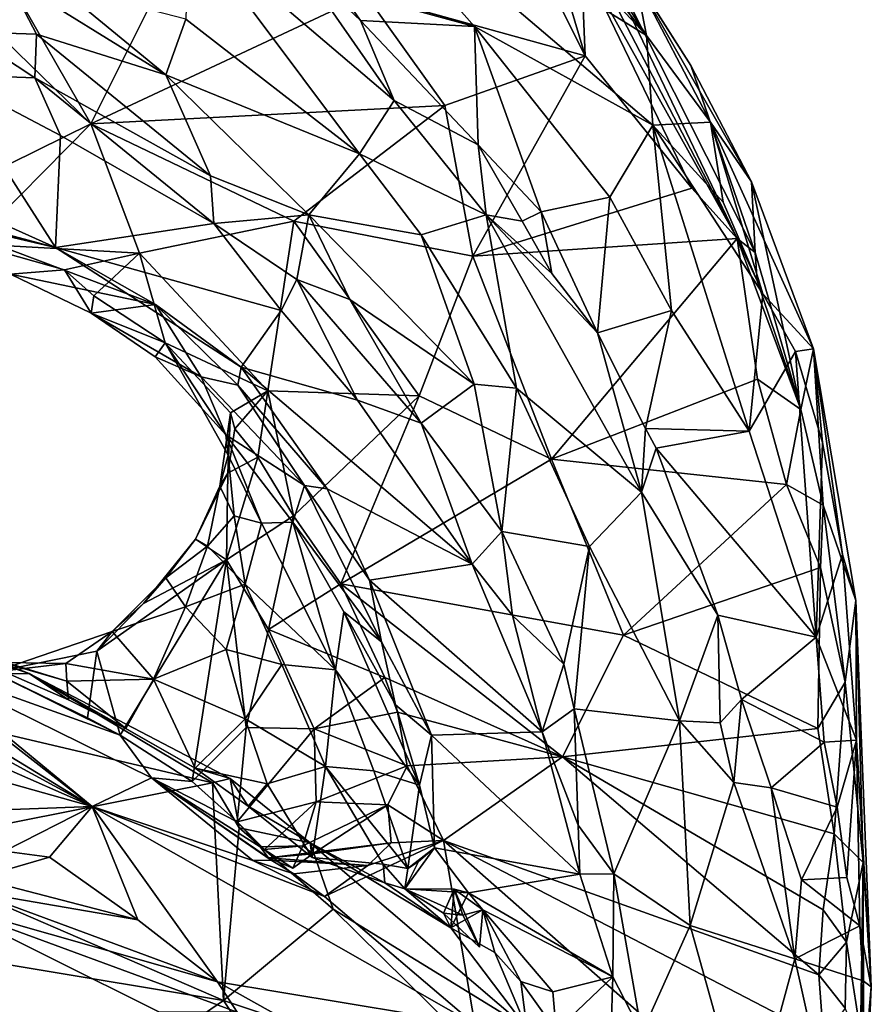
# Model space of a CAD drawing. Units: metres. Extents: x 22.8 to 26.8, y -10.2 to 9.8.
# Drawn here: x 25.9 to 26.4, y -1.7 to -1 of the extents above; entities that cross this region are included whole.
import ezdxf

# ---------------------------------------------------------------- set-up
doc = ezdxf.new("R2010")
doc.units = ezdxf.units.M

msp = doc.modelspace()

# ---------------------------------------------------------------- linework, layer by layer
at = {"layer": '1'}
for points in [[(25.91728, -1.10214, 4.81228), (25.75264, -0.94227, 4.82764), (25.66798, -0.66826, 4.83048)], [(25.91728, -1.10214, 4.81228), (25.66798, -0.66826, 4.83048), (26.02378, -0.88919, 4.82668)], [(26.11482, -0.87837, 5.28604), (26.0412, -0.90304, 5.31637), (26.2721, -1.04583, 5.20216)], [(26.11482, -0.87837, 5.28604), (26.2721, -1.04583, 5.20216), (26.1641, -0.90878, 5.25864)], [(25.91728, -1.10214, 4.81228), (26.02378, -0.88919, 4.82668), (26.093, -1.01993, 4.83091)], [(26.0412, -0.90304, 5.31637), (26.07548, -1.01621, 5.26719), (26.16221, -1.04001, 5.24894)], [(26.16221, -1.04001, 5.24894), (26.2763, -1.10301, 5.19747), (26.0412, -0.90304, 5.31637)], [(26.0412, -0.90304, 5.31637), (26.2763, -1.10301, 5.19747), (26.2721, -1.04583, 5.20216)], [(26.17766, -0.89975, 5.24002), (26.1641, -0.90878, 5.25864), (26.2721, -1.04583, 5.20216)], [(26.26515, -1.00938, 5.18788), (26.17766, -0.89975, 5.24002), (26.2721, -1.04583, 5.20216)], [(26.33016, -1.17551, 4.82514), (26.21663, -0.95736, 4.84375), (26.20728, -0.91842, 4.89118)], [(26.33016, -1.17551, 4.82514), (26.20728, -0.91842, 4.89118), (26.34151, -1.18426, 4.83941)], [(26.20728, -0.91842, 4.89118), (26.30047, -1.065, 5.00832), (26.34151, -1.18426, 4.83941)], [(26.20728, -0.91842, 4.89118), (26.26515, -1.00938, 5.18788), (26.30047, -1.065, 5.00832)], [(25.79668, -1.16168, 4.82748), (25.75264, -0.94227, 4.82764), (25.91728, -1.10214, 4.81228)], [(26.23292, -1.05886, 4.82657), (26.093, -1.01993, 4.83091), (26.17881, -0.95111, 4.82076)], [(26.23292, -1.05886, 4.82657), (26.17881, -0.95111, 4.82076), (26.20239, -0.95589, 4.82602)], [(26.23292, -1.05886, 4.82657), (26.20239, -0.95589, 4.82602), (26.23037, -0.99698, 4.83161)], [(26.23037, -0.99698, 4.83161), (26.21663, -0.95736, 4.84375), (26.33016, -1.17551, 4.82514)], [(25.9797, -0.97536, 5.34477), (25.97784, -1.03532, 5.39124), (26.08881, -1.12147, 5.3132)], [(26.04859, -0.99765, 5.28295), (25.9797, -0.97536, 5.34477), (26.11107, -1.08732, 5.27662)], [(25.9797, -0.97536, 5.34477), (26.08881, -1.12147, 5.3132), (26.11107, -1.08732, 5.27662)], [(26.07548, -1.01621, 5.26719), (26.04859, -0.99765, 5.28295), (26.08954, -1.03619, 5.25999)], [(26.04859, -0.99765, 5.28295), (26.11107, -1.08732, 5.27662), (26.08954, -1.03619, 5.25999)], [(26.23292, -1.05886, 4.82657), (26.23037, -0.99698, 4.83161), (26.30122, -1.14332, 4.82231)], [(26.23037, -0.99698, 4.83161), (26.33016, -1.17551, 4.82514), (26.30122, -1.14332, 4.82231)], [(25.86319, -1.00776, 5.50085), (25.83679, -1.04359, 5.51782), (25.88257, -1.045, 5.50169)], [(25.86319, -1.00776, 5.50085), (25.88257, -1.045, 5.50169), (25.96511, -1.07097, 5.45019)], [(25.89613, -1.01424, 5.47771), (25.86319, -1.00776, 5.50085), (25.96511, -1.07097, 5.45019)], [(26.33932, -1.1392, 5.01305), (26.30047, -1.065, 5.00832), (26.26515, -1.00938, 5.18788)], [(26.2721, -1.04583, 5.20216), (26.31294, -1.10124, 5.16632), (26.26515, -1.00938, 5.18788)], [(26.33932, -1.1392, 5.01305), (26.26515, -1.00938, 5.18788), (26.31294, -1.10124, 5.16632)], [(25.97784, -1.03532, 5.39124), (25.89613, -1.01424, 5.47771), (25.96511, -1.07097, 5.45019)], [(26.07548, -1.01621, 5.26719), (26.08954, -1.03619, 5.25999), (26.16221, -1.04001, 5.24894)], [(25.91728, -1.10214, 4.81228), (26.093, -1.01993, 4.83091), (26.14337, -1.09062, 4.83125)], [(26.14337, -1.09062, 4.83125), (26.093, -1.01993, 4.83091), (26.23292, -1.05886, 4.82657)], [(25.97784, -1.03532, 5.39124), (25.96511, -1.07097, 5.45019), (26.08881, -1.12147, 5.3132)], [(26.08954, -1.03619, 5.25999), (26.11107, -1.08732, 5.27662), (26.16454, -1.11554, 5.2129)], [(26.08954, -1.03619, 5.25999), (26.16454, -1.11554, 5.2129), (26.16221, -1.04001, 5.24894)], [(26.16221, -1.04001, 5.24894), (26.16454, -1.11554, 5.2129), (26.20488, -1.15839, 5.18523)], [(26.16221, -1.04001, 5.24894), (26.20488, -1.15839, 5.18523), (26.24877, -1.14912, 5.19199)], [(26.16221, -1.04001, 5.24894), (26.24877, -1.14912, 5.19199), (26.2763, -1.10301, 5.19747)], [(25.88158, -1.07294, 5.49662), (25.83679, -1.04359, 5.51782), (25.82371, -1.07076, 5.49158)], [(25.83679, -1.04359, 5.51782), (25.88158, -1.07294, 5.49662), (25.88257, -1.045, 5.50169)], [(25.88257, -1.045, 5.50169), (25.88158, -1.07294, 5.49662), (25.99376, -1.13542, 5.43968)], [(25.88257, -1.045, 5.50169), (25.99376, -1.13542, 5.43968), (25.96511, -1.07097, 5.45019)], [(26.2721, -1.04583, 5.20216), (26.2763, -1.10301, 5.19747), (26.31294, -1.10124, 5.16632)], [(26.16118, -1.18675, 4.81677), (26.14337, -1.09062, 4.83125), (26.23292, -1.05886, 4.82657)], [(26.16118, -1.18675, 4.81677), (26.23292, -1.05886, 4.82657), (26.30122, -1.14332, 4.82231)], [(26.34151, -1.18426, 4.83941), (26.30047, -1.065, 5.00832), (26.33932, -1.1392, 5.01305)], [(25.82371, -1.07076, 5.49158), (25.72835, -1.10645, 5.38858), (25.89471, -1.18112, 5.33788)], [(25.82371, -1.07076, 5.49158), (25.89471, -1.18112, 5.33788), (25.89794, -1.10961, 5.46314)], [(25.88158, -1.07294, 5.49662), (25.82371, -1.07076, 5.49158), (25.89794, -1.10961, 5.46314)], [(25.88158, -1.07294, 5.49662), (25.89794, -1.10961, 5.46314), (25.99575, -1.16594, 5.42425)], [(25.88158, -1.07294, 5.49662), (25.99575, -1.16594, 5.42425), (25.99376, -1.13542, 5.43968)], [(25.96511, -1.07097, 5.45019), (25.99376, -1.13542, 5.43968), (26.05651, -1.16022, 5.39256)], [(25.96511, -1.07097, 5.45019), (26.05651, -1.16022, 5.39256), (26.08881, -1.12147, 5.3132)], [(26.04684, -1.16445, 4.81332), (25.91728, -1.10214, 4.81228), (26.14337, -1.09062, 4.83125)], [(26.04684, -1.16445, 4.81332), (26.14337, -1.09062, 4.83125), (26.16118, -1.18675, 4.81677)], [(26.11107, -1.08732, 5.27662), (26.08881, -1.12147, 5.3132), (26.16985, -1.16029, 5.2348)], [(26.11107, -1.08732, 5.27662), (26.16985, -1.16029, 5.2348), (26.16454, -1.11554, 5.2129)], [(25.79668, -1.16168, 4.82748), (25.91728, -1.10214, 4.81228), (25.84138, -1.17875, 4.82084)], [(25.84138, -1.17875, 4.82084), (25.91728, -1.10214, 4.81228), (25.94829, -1.18487, 4.80422)], [(25.94829, -1.18487, 4.80422), (25.91728, -1.10214, 4.81228), (26.04684, -1.16445, 4.81332)], [(26.24877, -1.14912, 5.19199), (26.2882, -1.22144, 5.15581), (26.2763, -1.10301, 5.19747)], [(26.31294, -1.10124, 5.16632), (26.2763, -1.10301, 5.19747), (26.32106, -1.15222, 5.16088)], [(26.2882, -1.22144, 5.15581), (26.33769, -1.2984, 5.11553), (26.2763, -1.10301, 5.19747)], [(26.2763, -1.10301, 5.19747), (26.33769, -1.2984, 5.11553), (26.34644, -1.21083, 5.13415)], [(26.2763, -1.10301, 5.19747), (26.34644, -1.21083, 5.13415), (26.32106, -1.15222, 5.16088)], [(26.37883, -1.24584, 5.07084), (26.33932, -1.1392, 5.01305), (26.31294, -1.10124, 5.16632)], [(26.31294, -1.10124, 5.16632), (26.32106, -1.15222, 5.16088), (26.34644, -1.21083, 5.13415)], [(26.31294, -1.10124, 5.16632), (26.34644, -1.21083, 5.13415), (26.37883, -1.24584, 5.07084)], [(25.72835, -1.10645, 5.38858), (25.80159, -1.15631, 5.33712), (25.89471, -1.18112, 5.33788)], [(25.89794, -1.10961, 5.46314), (25.89471, -1.18112, 5.33788), (25.99575, -1.16594, 5.42425)], [(26.16454, -1.11554, 5.2129), (26.16985, -1.16029, 5.2348), (26.19269, -1.16438, 5.18791)], [(26.16454, -1.11554, 5.2129), (26.19269, -1.16438, 5.18791), (26.20488, -1.15839, 5.18523)], [(26.08881, -1.12147, 5.3132), (26.05651, -1.16022, 5.39256), (26.12824, -1.17312, 5.28949)], [(26.08881, -1.12147, 5.3132), (26.12824, -1.17312, 5.28949), (26.16985, -1.16029, 5.2348)], [(25.99575, -1.16594, 5.42425), (26.05651, -1.16022, 5.39256), (25.99376, -1.13542, 5.43968)], [(26.33016, -1.17551, 4.82514), (26.16118, -1.18675, 4.81677), (26.30122, -1.14332, 4.82231)], [(26.37084, -1.28467, 4.79366), (26.34151, -1.18426, 4.83941), (26.33932, -1.1392, 5.01305)], [(26.37084, -1.28467, 4.79366), (26.33932, -1.1392, 5.01305), (26.37883, -1.24584, 5.07084)], [(26.20488, -1.15839, 5.18523), (26.24084, -1.23569, 5.14406), (26.24877, -1.14912, 5.19199)], [(26.24877, -1.14912, 5.19199), (26.24084, -1.23569, 5.14406), (26.2882, -1.22144, 5.15581)], [(25.80159, -1.15631, 5.33712), (25.80798, -1.16097, 5.3023), (25.89471, -1.18112, 5.33788)], [(25.80798, -1.16097, 5.3023), (25.86596, -1.19812, 4.83065), (25.95854, -1.21759, 5.30177)], [(25.89471, -1.18112, 5.33788), (25.80798, -1.16097, 5.3023), (25.95854, -1.21759, 5.30177)], [(25.99575, -1.16594, 5.42425), (26.04883, -1.20153, 5.39528), (26.05651, -1.16022, 5.39256)], [(26.05651, -1.16022, 5.39256), (26.04883, -1.20153, 5.39528), (26.08271, -1.21433, 5.37267)], [(26.05651, -1.16022, 5.39256), (26.08271, -1.21433, 5.37267), (26.162, -1.26845, 5.28736)], [(26.05651, -1.16022, 5.39256), (26.162, -1.26845, 5.28736), (26.12824, -1.17312, 5.28949)], [(26.16985, -1.16029, 5.2348), (26.12824, -1.17312, 5.28949), (26.1892, -1.27085, 5.23401)], [(26.16985, -1.16029, 5.2348), (26.1892, -1.27085, 5.23401), (26.26898, -1.33732, 5.13563)], [(26.21161, -1.19785, 5.17124), (26.16985, -1.16029, 5.2348), (26.24084, -1.23569, 5.14406)], [(26.16985, -1.16029, 5.2348), (26.26898, -1.33732, 5.13563), (26.24084, -1.23569, 5.14406)], [(26.19269, -1.16438, 5.18791), (26.16985, -1.16029, 5.2348), (26.21161, -1.19785, 5.17124)], [(26.20488, -1.15839, 5.18523), (26.19269, -1.16438, 5.18791), (26.21161, -1.19785, 5.17124)], [(26.21161, -1.19785, 5.17124), (26.24084, -1.23569, 5.14406), (26.20488, -1.15839, 5.18523)], [(25.99575, -1.16594, 5.42425), (25.89471, -1.18112, 5.33788), (26.03883, -1.22134, 5.37911)], [(26.03038, -1.2726, 4.77747), (25.94829, -1.18487, 4.80422), (26.04684, -1.16445, 4.81332)], [(25.99575, -1.16594, 5.42425), (26.03883, -1.22134, 5.37911), (26.04883, -1.20153, 5.39528)], [(26.03038, -1.2726, 4.77747), (26.04684, -1.16445, 4.81332), (26.12692, -1.27574, 4.78622)], [(26.04684, -1.16445, 4.81332), (26.16118, -1.18675, 4.81677), (26.12692, -1.27574, 4.78622)], [(26.12824, -1.17312, 5.28949), (26.162, -1.26845, 5.28736), (26.1892, -1.27085, 5.23401)], [(25.84138, -1.17875, 4.82084), (25.94829, -1.18487, 4.80422), (25.90038, -1.19532, 4.80984)], [(25.86596, -1.19812, 4.83065), (25.84138, -1.17875, 4.82084), (25.90038, -1.19532, 4.80984)], [(25.89471, -1.18112, 5.33788), (25.95854, -1.21759, 5.30177), (26.01322, -1.25759, 5.30128)], [(25.89471, -1.18112, 5.33788), (26.01322, -1.25759, 5.30128), (26.03883, -1.22134, 5.37911)], [(26.2114, -1.31625, 4.77598), (26.16118, -1.18675, 4.81677), (26.33016, -1.17551, 4.82514)], [(26.2114, -1.31625, 4.77598), (26.33016, -1.17551, 4.82514), (26.34313, -1.2651, 4.79181)], [(26.33016, -1.17551, 4.82514), (26.34288, -1.20238, 4.82373), (26.37084, -1.28467, 4.79366)], [(26.34313, -1.2651, 4.79181), (26.33016, -1.17551, 4.82514), (26.37084, -1.28467, 4.79366)], [(26.34288, -1.20238, 4.82373), (26.33016, -1.17551, 4.82514), (26.34151, -1.18426, 4.83941)], [(25.91908, -1.21208, 4.80578), (25.90038, -1.19532, 4.80984), (25.94829, -1.18487, 4.80422)], [(25.96475, -1.24193, 4.79677), (25.91908, -1.21208, 4.80578), (25.94829, -1.18487, 4.80422)], [(26.03038, -1.2726, 4.77747), (25.96475, -1.24193, 4.79677), (25.94829, -1.18487, 4.80422)], [(26.12692, -1.27574, 4.78622), (26.16118, -1.18675, 4.81677), (26.2114, -1.31625, 4.77598)], [(26.34288, -1.20238, 4.82373), (26.34151, -1.18426, 4.83941), (26.37084, -1.28467, 4.79366)], [(25.91742, -1.22313, 4.83149), (25.86596, -1.19812, 4.83065), (25.90038, -1.19532, 4.80984)], [(25.86596, -1.19812, 4.83065), (25.91742, -1.22313, 4.83149), (25.95854, -1.21759, 5.30177)], [(25.91908, -1.21208, 4.80578), (25.91742, -1.22313, 4.83149), (25.90038, -1.19532, 4.80984)], [(26.03883, -1.22134, 5.37911), (26.08755, -1.27864, 5.33348), (26.04883, -1.20153, 5.39528)], [(26.04883, -1.20153, 5.39528), (26.12827, -1.29337, 5.32318), (26.08271, -1.21433, 5.37267)], [(26.04883, -1.20153, 5.39528), (26.08755, -1.27864, 5.33348), (26.12827, -1.29337, 5.32318)], [(25.91742, -1.22313, 4.83149), (25.91908, -1.21208, 4.80578), (25.96475, -1.24193, 4.79677)], [(26.33769, -1.2984, 5.11553), (26.36727, -1.24762, 5.10577), (26.34644, -1.21083, 5.13415)], [(26.34644, -1.21083, 5.13415), (26.36727, -1.24762, 5.10577), (26.37883, -1.24584, 5.07084)], [(25.95854, -1.21759, 5.30177), (25.91742, -1.22313, 4.83149), (25.98774, -1.26376, 5.00972)], [(26.01114, -1.26906, 5.26222), (25.95854, -1.21759, 5.30177), (25.98774, -1.26376, 5.00972)], [(25.95854, -1.21759, 5.30177), (26.01114, -1.26906, 5.26222), (26.01322, -1.25759, 5.30128)], [(26.08271, -1.21433, 5.37267), (26.12827, -1.29337, 5.32318), (26.162, -1.26845, 5.28736)], [(25.95833, -1.25105, 4.86259), (25.91742, -1.22313, 4.83149), (25.96475, -1.24193, 4.79677)], [(25.91742, -1.22313, 4.83149), (25.95833, -1.25105, 4.86259), (25.98774, -1.26376, 5.00972)], [(26.03883, -1.22134, 5.37911), (26.01322, -1.25759, 5.30128), (26.08755, -1.27864, 5.33348)], [(26.24084, -1.23569, 5.14406), (26.27154, -1.29675, 5.11205), (26.2882, -1.22144, 5.15581)], [(26.2882, -1.22144, 5.15581), (26.27154, -1.29675, 5.11205), (26.33769, -1.2984, 5.11553)], [(26.27154, -1.29675, 5.11205), (26.24084, -1.23569, 5.14406), (26.26898, -1.33732, 5.13563)], [(25.96475, -1.24193, 4.79677), (26.00356, -1.30079, 4.87422), (25.95833, -1.25105, 4.86259)], [(26.00643, -1.28672, 4.77362), (25.96475, -1.24193, 4.79677), (26.03038, -1.2726, 4.77747)], [(26.00489, -1.31371, 4.84767), (26.00356, -1.30079, 4.87422), (25.96475, -1.24193, 4.79677)], [(26.00643, -1.28672, 4.77362), (26.00489, -1.31371, 4.84767), (25.96475, -1.24193, 4.79677)], [(26.33769, -1.2984, 5.11553), (26.38053, -1.42994, 5.04313), (26.36727, -1.24762, 5.10577)], [(26.37883, -1.24584, 5.07084), (26.36727, -1.24762, 5.10577), (26.38453, -1.30566, 5.07083)], [(26.36727, -1.24762, 5.10577), (26.38053, -1.42994, 5.04313), (26.38453, -1.30566, 5.07083)], [(26.38511, -1.34565, 4.76459), (26.37084, -1.28467, 4.79366), (26.37883, -1.24584, 5.07084)], [(26.37883, -1.24584, 5.07084), (26.38453, -1.30566, 5.07083), (26.3974, -1.37718, 5.03473)], [(26.38511, -1.34565, 4.76459), (26.37883, -1.24584, 5.07084), (26.40593, -1.40645, 4.94201)], [(26.37883, -1.24584, 5.07084), (26.3974, -1.37718, 5.03473), (26.40593, -1.40645, 4.94201)], [(25.98774, -1.26376, 5.00972), (25.95833, -1.25105, 4.86259), (26.00356, -1.30079, 4.87422)], [(26.01322, -1.25759, 5.30128), (26.01114, -1.26906, 5.26222), (26.06823, -1.33524, 5.22504)], [(26.16076, -1.38323, 5.24934), (26.01322, -1.25759, 5.30128), (26.06823, -1.33524, 5.22504)], [(26.01322, -1.25759, 5.30128), (26.16076, -1.38323, 5.24934), (26.08755, -1.27864, 5.33348)], [(25.98774, -1.26376, 5.00972), (26.00356, -1.30079, 4.87422), (26.05365, -1.33301, 5.18296)], [(26.01114, -1.26906, 5.26222), (25.98774, -1.26376, 5.00972), (26.05365, -1.33301, 5.18296)], [(26.01114, -1.26906, 5.26222), (26.05365, -1.33301, 5.18296), (26.06823, -1.33524, 5.22504)], [(26.162, -1.26845, 5.28736), (26.12827, -1.29337, 5.32318), (26.1798, -1.36253, 5.26774)], [(26.162, -1.26845, 5.28736), (26.1798, -1.36253, 5.26774), (26.1892, -1.27085, 5.23401)], [(26.2114, -1.31625, 4.77598), (26.34313, -1.2651, 4.79181), (26.36161, -1.33248, 4.75334)], [(26.36161, -1.33248, 4.75334), (26.34313, -1.2651, 4.79181), (26.37084, -1.28467, 4.79366)], [(26.00913, -1.29684, 4.76125), (26.00643, -1.28672, 4.77362), (26.03038, -1.2726, 4.77747)], [(26.02383, -1.31494, 4.7545), (26.00913, -1.29684, 4.76125), (26.03038, -1.2726, 4.77747)], [(26.02383, -1.31494, 4.7545), (26.03038, -1.2726, 4.77747), (26.04671, -1.35249, 4.73809)], [(26.04671, -1.35249, 4.73809), (26.03038, -1.2726, 4.77747), (26.12692, -1.27574, 4.78622)], [(26.04671, -1.35249, 4.73809), (26.12692, -1.27574, 4.78622), (26.07689, -1.39589, 4.70597)], [(26.07689, -1.39589, 4.70597), (26.12692, -1.27574, 4.78622), (26.2114, -1.31625, 4.77598)], [(26.1892, -1.27085, 5.23401), (26.1798, -1.36253, 5.26774), (26.23568, -1.37198, 5.17849)], [(26.1892, -1.27085, 5.23401), (26.23568, -1.37198, 5.17849), (26.26898, -1.33732, 5.13563)], [(26.08755, -1.27864, 5.33348), (26.16076, -1.38323, 5.24934), (26.12827, -1.29337, 5.32318)], [(26.00467, -1.32512, 4.77739), (25.9997, -1.33355, 4.81289), (26.00643, -1.28672, 4.77362)], [(26.00489, -1.31371, 4.84767), (26.00643, -1.28672, 4.77362), (25.9997, -1.33355, 4.81289)], [(26.00467, -1.32512, 4.77739), (26.00643, -1.28672, 4.77362), (26.00913, -1.29684, 4.76125)], [(26.38511, -1.34565, 4.76459), (26.36161, -1.33248, 4.75334), (26.37084, -1.28467, 4.79366)], [(26.12827, -1.29337, 5.32318), (26.16076, -1.38323, 5.24934), (26.1798, -1.36253, 5.26774)], [(26.05365, -1.33301, 5.18296), (26.00356, -1.30079, 4.87422), (26.04627, -1.35647, 4.93958)], [(26.02617, -1.3571, 4.88832), (26.04627, -1.35647, 4.93958), (26.00356, -1.30079, 4.87422)], [(26.02617, -1.3571, 4.88832), (26.00356, -1.30079, 4.87422), (26.00489, -1.31371, 4.84767)], [(26.00913, -1.29684, 4.76125), (26.02383, -1.31494, 4.7545), (26.00467, -1.32512, 4.77739)], [(26.27826, -1.30935, 5.10662), (26.27154, -1.29675, 5.11205), (26.26898, -1.33732, 5.13563)], [(26.27154, -1.29675, 5.11205), (26.27826, -1.30935, 5.10662), (26.33769, -1.2984, 5.11553)], [(26.33769, -1.2984, 5.11553), (26.27826, -1.30935, 5.10662), (26.38053, -1.42994, 5.04313)], [(26.38453, -1.30566, 5.07083), (26.38053, -1.42994, 5.04313), (26.3974, -1.37718, 5.03473)], [(26.27826, -1.30935, 5.10662), (26.26898, -1.33732, 5.13563), (26.3178, -1.41577, 5.05346)], [(26.27826, -1.30935, 5.10662), (26.3178, -1.41577, 5.05346), (26.38053, -1.42994, 5.04313)], [(25.9997, -1.33355, 4.81289), (26.00878, -1.35252, 4.84929), (26.00489, -1.31371, 4.84767)], [(26.00386, -1.38056, 4.76455), (26.02383, -1.31494, 4.7545), (26.04671, -1.35249, 4.73809)], [(26.00386, -1.38056, 4.76455), (26.00467, -1.32512, 4.77739), (26.02383, -1.31494, 4.7545)], [(26.00878, -1.35252, 4.84929), (26.02617, -1.3571, 4.88832), (26.00489, -1.31371, 4.84767)], [(26.07689, -1.39589, 4.70597), (26.2114, -1.31625, 4.77598), (26.25739, -1.42857, 4.69196)], [(26.25739, -1.42857, 4.69196), (26.2114, -1.31625, 4.77598), (26.36161, -1.33248, 4.75334)], [(26.00467, -1.32512, 4.77739), (26.00386, -1.38056, 4.76455), (25.98406, -1.36727, 4.80207)], [(25.98406, -1.36727, 4.80207), (25.9997, -1.33355, 4.81289), (26.00467, -1.32512, 4.77739)], [(25.9917, -1.37171, 4.83788), (25.9997, -1.33355, 4.81289), (25.98406, -1.36727, 4.80207)], [(25.9917, -1.37171, 4.83788), (26.00878, -1.35252, 4.84929), (25.9997, -1.33355, 4.81289)], [(26.05365, -1.33301, 5.18296), (26.04627, -1.35647, 4.93958), (26.10299, -1.43278, 5.12387)], [(26.06823, -1.33524, 5.22504), (26.05365, -1.33301, 5.18296), (26.09531, -1.39352, 5.17372)], [(26.05365, -1.33301, 5.18296), (26.10299, -1.43278, 5.12387), (26.09531, -1.39352, 5.17372)], [(26.06823, -1.33524, 5.22504), (26.09531, -1.39352, 5.17372), (26.16076, -1.38323, 5.24934)], [(26.23568, -1.37198, 5.17849), (26.29322, -1.48319, 5.09239), (26.26898, -1.33732, 5.13563)], [(26.25739, -1.42857, 4.69196), (26.36161, -1.33248, 4.75334), (26.38339, -1.38533, 4.70856)], [(26.29322, -1.48319, 5.09239), (26.3178, -1.41577, 5.05346), (26.26898, -1.33732, 5.13563)], [(26.38339, -1.38533, 4.70856), (26.36161, -1.33248, 4.75334), (26.38511, -1.34565, 4.76459)], [(26.38339, -1.38533, 4.70856), (26.38511, -1.34565, 4.76459), (26.39906, -1.45865, 4.67408)], [(26.39906, -1.45865, 4.67408), (26.38511, -1.34565, 4.76459), (26.40593, -1.40645, 4.94201)], [(26.00878, -1.35252, 4.84929), (25.9917, -1.37171, 4.83788), (26.01584, -1.39602, 4.87795)], [(26.04671, -1.35249, 4.73809), (26.03078, -1.42494, 4.72075), (26.00386, -1.38056, 4.76455)], [(26.01584, -1.39602, 4.87795), (26.02617, -1.3571, 4.88832), (26.00878, -1.35252, 4.84929)], [(26.02617, -1.3571, 4.88832), (26.01584, -1.39602, 4.87795), (26.0735, -1.4507, 4.95847)], [(26.0735, -1.4507, 4.95847), (26.04627, -1.35647, 4.93958), (26.02617, -1.3571, 4.88832)], [(26.07689, -1.39589, 4.70597), (26.03078, -1.42494, 4.72075), (26.04671, -1.35249, 4.73809)], [(26.10299, -1.43278, 5.12387), (26.04627, -1.35647, 4.93958), (26.07894, -1.41372, 4.97944)], [(26.07894, -1.41372, 4.97944), (26.04627, -1.35647, 4.93958), (26.0735, -1.4507, 4.95847)], [(26.16076, -1.38323, 5.24934), (26.18653, -1.41609, 5.22666), (26.1798, -1.36253, 5.26774)], [(26.1798, -1.36253, 5.26774), (26.18653, -1.41609, 5.22666), (26.21933, -1.44709, 5.2028)], [(26.1798, -1.36253, 5.26774), (26.21933, -1.44709, 5.2028), (26.23568, -1.37198, 5.17849)], [(25.98406, -1.36727, 4.80207), (26.00386, -1.38056, 4.76455), (25.9509, -1.40831, 4.81634)], [(25.96517, -1.39201, 4.83495), (25.98406, -1.36727, 4.80207), (25.9509, -1.40831, 4.81634)], [(25.98406, -1.36727, 4.80207), (25.96517, -1.39201, 4.83495), (25.9917, -1.37171, 4.83788)], [(25.82276, -1.43492, 4.94759), (25.63781, -1.37109, 5.00839), (25.87786, -1.45303, 5.14814)], [(25.74074, -1.40003, 5.15335), (25.87786, -1.45303, 5.14814), (25.63781, -1.37109, 5.00839)], [(25.96517, -1.39201, 4.83495), (25.9778, -1.41054, 4.86774), (25.9917, -1.37171, 4.83788)], [(25.9917, -1.37171, 4.83788), (25.9778, -1.41054, 4.86774), (26.01584, -1.39602, 4.87795)], [(26.23568, -1.37198, 5.17849), (26.21933, -1.44709, 5.2028), (26.22588, -1.47567, 5.1859)], [(26.23568, -1.37198, 5.17849), (26.22588, -1.47567, 5.1859), (26.29322, -1.48319, 5.09239)], [(25.92101, -1.4388, 4.82623), (26.00386, -1.38056, 4.76455), (25.93607, -1.49242, 4.78916)], [(25.9509, -1.40831, 4.81634), (26.00386, -1.38056, 4.76455), (25.92101, -1.4388, 4.82623)], [(25.98196, -1.52202, 4.71868), (25.93607, -1.49242, 4.78916), (26.00386, -1.38056, 4.76455)], [(26.01636, -1.48758, 4.69695), (25.98196, -1.52202, 4.71868), (26.00386, -1.38056, 4.76455)], [(26.00386, -1.38056, 4.76455), (26.03078, -1.42494, 4.72075), (26.01636, -1.48758, 4.69695)], [(26.38053, -1.42994, 5.04313), (26.4063, -1.49561, 4.96111), (26.3974, -1.37718, 5.03473)], [(26.3974, -1.37718, 5.03473), (26.4063, -1.49561, 4.96111), (26.40593, -1.40645, 4.94201)], [(26.16076, -1.38323, 5.24934), (26.09531, -1.39352, 5.17372), (26.20553, -1.49023, 5.17768)], [(26.16076, -1.38323, 5.24934), (26.20553, -1.49023, 5.17768), (26.18653, -1.41609, 5.22666)], [(26.25739, -1.42857, 4.69196), (26.38339, -1.38533, 4.70856), (26.3816, -1.48814, 4.62868)], [(26.3816, -1.48814, 4.62868), (26.38339, -1.38533, 4.70856), (26.39906, -1.45865, 4.67408)], [(25.96517, -1.39201, 4.83495), (25.93079, -1.4263, 4.85667), (25.9778, -1.41054, 4.86774)], [(25.9509, -1.40831, 4.81634), (25.93079, -1.4263, 4.85667), (25.96517, -1.39201, 4.83495)], [(26.09531, -1.39352, 5.17372), (26.10299, -1.43278, 5.12387), (26.13481, -1.4924, 5.11061)], [(26.09531, -1.39352, 5.17372), (26.13481, -1.4924, 5.11061), (26.20553, -1.49023, 5.17768)], [(25.87786, -1.45303, 5.14814), (25.74074, -1.40003, 5.15335), (25.70426, -1.45462, 5.25457)], [(26.00365, -1.43774, 4.89847), (26.01584, -1.39602, 4.87795), (25.9778, -1.41054, 4.86774)], [(26.00365, -1.43774, 4.89847), (26.03931, -1.44726, 4.91672), (26.01584, -1.39602, 4.87795)], [(26.0735, -1.4507, 4.95847), (26.01584, -1.39602, 4.87795), (26.03931, -1.44726, 4.91672)], [(26.10513, -1.45566, 4.64946), (26.03078, -1.42494, 4.72075), (26.07689, -1.39589, 4.70597)], [(26.10513, -1.45566, 4.64946), (26.07689, -1.39589, 4.70597), (26.21853, -1.50637, 4.61729)], [(26.21853, -1.50637, 4.61729), (26.07689, -1.39589, 4.70597), (26.25739, -1.42857, 4.69196)], [(26.39906, -1.45865, 4.67408), (26.40593, -1.40645, 4.94201), (26.41049, -1.57378, 4.69741)], [(26.40593, -1.40645, 4.94201), (26.4063, -1.49561, 4.96111), (26.41576, -1.65317, 4.88327)], [(26.41576, -1.65317, 4.88327), (26.41049, -1.57378, 4.69741), (26.40593, -1.40645, 4.94201)], [(25.62294, -1.40818, 4.2193), (25.69007, -1.41413, 4.29878), (25.9182, -1.53807, 4.35809)], [(25.72303, -1.48335, 4.21167), (25.62294, -1.40818, 4.2193), (25.9182, -1.53807, 4.35809)], [(25.9509, -1.40831, 4.81634), (25.92101, -1.4388, 4.82623), (25.93079, -1.4263, 4.85667)], [(25.93079, -1.4263, 4.85667), (25.95735, -1.45673, 4.91949), (25.9778, -1.41054, 4.86774)], [(25.9778, -1.41054, 4.86774), (25.95735, -1.45673, 4.91949), (26.00365, -1.43774, 4.89847)], [(26.07894, -1.41372, 4.97944), (26.0735, -1.4507, 4.95847), (26.12713, -1.52434, 5.07197)], [(26.10299, -1.43278, 5.12387), (26.07894, -1.41372, 4.97944), (26.11189, -1.47312, 5.07396)], [(26.11189, -1.47312, 5.07396), (26.07894, -1.41372, 4.97944), (26.12713, -1.52434, 5.07197)], [(25.9182, -1.53807, 4.35809), (25.69007, -1.41413, 4.29878), (25.73138, -1.42423, 4.32534)], [(26.18653, -1.41609, 5.22666), (26.20553, -1.49023, 5.17768), (26.21933, -1.44709, 5.2028)], [(26.29322, -1.48319, 5.09239), (26.31927, -1.48455, 5.05845), (26.3178, -1.41577, 5.05346)], [(26.3178, -1.41577, 5.05346), (26.31927, -1.48455, 5.05845), (26.33284, -1.46975, 5.0272)], [(26.3178, -1.41577, 5.05346), (26.33284, -1.46975, 5.0272), (26.38053, -1.42994, 5.04313)], [(25.9182, -1.53807, 4.35809), (25.73138, -1.42423, 4.32534), (25.81172, -1.45525, 4.35739)], [(25.93079, -1.4263, 4.85667), (25.85496, -1.4522, 4.84159), (25.90118, -1.44667, 4.89447)], [(25.85496, -1.4522, 4.84159), (25.93079, -1.4263, 4.85667), (25.92101, -1.4388, 4.82623)], [(25.93079, -1.4263, 4.85667), (25.90118, -1.44667, 4.89447), (25.95735, -1.45673, 4.91949)], [(26.0598, -1.48836, 4.65445), (26.01636, -1.48758, 4.69695), (26.03078, -1.42494, 4.72075)], [(26.0598, -1.48836, 4.65445), (26.03078, -1.42494, 4.72075), (26.10513, -1.45566, 4.64946)], [(26.10299, -1.43278, 5.12387), (26.11189, -1.47312, 5.07396), (26.13481, -1.4924, 5.11061)], [(26.21853, -1.50637, 4.61729), (26.25739, -1.42857, 4.69196), (26.3816, -1.48814, 4.62868)], [(26.38053, -1.42994, 5.04313), (26.33284, -1.46975, 5.0272), (26.38569, -1.49684, 5.0025)], [(26.38053, -1.42994, 5.04313), (26.38569, -1.49684, 5.0025), (26.4063, -1.49561, 4.96111)], [(25.82276, -1.43492, 4.94759), (25.87786, -1.45303, 5.14814), (25.90294, -1.46986, 5.00784)], [(25.82276, -1.43492, 4.94759), (25.90294, -1.46986, 5.00784), (25.90181, -1.45807, 4.94767)], [(25.8629, -1.44607, 4.9109), (25.82276, -1.43492, 4.94759), (25.90181, -1.45807, 4.94767)], [(25.92101, -1.4388, 4.82623), (25.91516, -1.48142, 4.81998), (25.85496, -1.4522, 4.84159)], [(25.92101, -1.4388, 4.82623), (25.93607, -1.49242, 4.78916), (25.91516, -1.48142, 4.81998)], [(25.95735, -1.45673, 4.91949), (26.01573, -1.48202, 4.93383), (26.00365, -1.43774, 4.89847)], [(26.03931, -1.44726, 4.91672), (26.00365, -1.43774, 4.89847), (26.01573, -1.48202, 4.93383)], [(25.81172, -1.45525, 4.35739), (25.80633, -1.4461, 4.40069), (25.9182, -1.53807, 4.35809)], [(25.9182, -1.53807, 4.35809), (25.80633, -1.4461, 4.40069), (25.95598, -1.51966, 4.43857)], [(25.80633, -1.4461, 4.40069), (25.85496, -1.4522, 4.84159), (25.93607, -1.49242, 4.78916)], [(25.80633, -1.4461, 4.40069), (25.93607, -1.49242, 4.78916), (25.95598, -1.51966, 4.43857)], [(25.8629, -1.44607, 4.9109), (25.90118, -1.44667, 4.89447), (25.85496, -1.4522, 4.84159)], [(25.90118, -1.44667, 4.89447), (25.8629, -1.44607, 4.9109), (25.90181, -1.45807, 4.94767)], [(25.90181, -1.45807, 4.94767), (25.95735, -1.45673, 4.91949), (25.90118, -1.44667, 4.89447)], [(26.01573, -1.48202, 4.93383), (26.06721, -1.5124, 4.95317), (26.03931, -1.44726, 4.91672)], [(26.0735, -1.4507, 4.95847), (26.03931, -1.44726, 4.91672), (26.06721, -1.5124, 4.95317)], [(26.0735, -1.4507, 4.95847), (26.06721, -1.5124, 4.95317), (26.09802, -1.51529, 4.99192)], [(26.12713, -1.52434, 5.07197), (26.0735, -1.4507, 4.95847), (26.09802, -1.51529, 4.99192)], [(26.20553, -1.49023, 5.17768), (26.22588, -1.47567, 5.1859), (26.21933, -1.44709, 5.2028)], [(25.87786, -1.45303, 5.14814), (25.70426, -1.45462, 5.25457), (25.99494, -1.52296, 5.1814)], [(25.70426, -1.45462, 5.25457), (25.77926, -1.56553, 5.34839), (25.99494, -1.52296, 5.1814)], [(25.93607, -1.49242, 4.78916), (25.85496, -1.4522, 4.84159), (25.91516, -1.48142, 4.81998)], [(25.90294, -1.46986, 5.00784), (25.87786, -1.45303, 5.14814), (25.93964, -1.48808, 4.993)], [(25.93964, -1.48808, 4.993), (25.87786, -1.45303, 5.14814), (25.98389, -1.51351, 4.97983)], [(26.00626, -1.52009, 5.14573), (25.98389, -1.51351, 4.97983), (25.87786, -1.45303, 5.14814)], [(25.87786, -1.45303, 5.14814), (25.99494, -1.52296, 5.1814), (26.00626, -1.52009, 5.14573)], [(25.90181, -1.45807, 4.94767), (25.93964, -1.48808, 4.993), (25.95735, -1.45673, 4.91949)], [(25.93964, -1.48808, 4.993), (25.98389, -1.51351, 4.97983), (25.95735, -1.45673, 4.91949)], [(25.95735, -1.45673, 4.91949), (25.98389, -1.51351, 4.97983), (26.01573, -1.48202, 4.93383)], [(26.11304, -1.47768, 4.62387), (26.0598, -1.48836, 4.65445), (26.10513, -1.45566, 4.64946)], [(26.11304, -1.47768, 4.62387), (26.10513, -1.45566, 4.64946), (26.21853, -1.50637, 4.61729)], [(25.93964, -1.48808, 4.993), (25.90181, -1.45807, 4.94767), (25.90294, -1.46986, 5.00784)], [(26.39205, -1.55547, 4.57044), (26.3816, -1.48814, 4.62868), (26.39906, -1.45865, 4.67408)], [(26.39205, -1.55547, 4.57044), (26.39906, -1.45865, 4.67408), (26.41049, -1.57378, 4.69741)], [(26.31927, -1.48455, 5.05845), (26.32785, -1.52272, 5.03928), (26.33284, -1.46975, 5.0272)], [(26.33284, -1.46975, 5.0272), (26.32785, -1.52272, 5.03928), (26.35174, -1.52602, 4.99877)], [(26.33284, -1.46975, 5.0272), (26.35174, -1.52602, 4.99877), (26.38569, -1.49684, 5.0025)], [(26.11189, -1.47312, 5.07396), (26.12713, -1.52434, 5.07197), (26.13481, -1.4924, 5.11061)], [(26.20553, -1.49023, 5.17768), (26.22843, -1.54981, 5.1429), (26.22588, -1.47567, 5.1859)], [(26.22843, -1.54981, 5.1429), (26.25133, -1.58087, 5.11985), (26.22588, -1.47567, 5.1859)], [(26.22588, -1.47567, 5.1859), (26.25133, -1.58087, 5.11985), (26.29322, -1.48319, 5.09239)], [(26.01573, -1.48202, 4.93383), (25.98389, -1.51351, 4.97983), (26.02979, -1.52353, 4.95597)], [(26.01573, -1.48202, 4.93383), (26.02979, -1.52353, 4.95597), (26.06721, -1.5124, 4.95317)], [(26.0598, -1.48836, 4.65445), (26.11304, -1.47768, 4.62387), (26.11928, -1.51205, 4.5809)], [(26.11928, -1.51205, 4.5809), (26.11304, -1.47768, 4.62387), (26.21853, -1.50637, 4.61729)], [(26.29322, -1.48319, 5.09239), (26.25133, -1.58087, 5.11985), (26.30001, -1.61399, 5.03176)], [(26.29322, -1.48319, 5.09239), (26.30001, -1.61399, 5.03176), (26.32785, -1.52272, 5.03928)], [(26.29322, -1.48319, 5.09239), (26.32785, -1.52272, 5.03928), (26.31927, -1.48455, 5.05845)], [(25.72303, -1.48335, 4.21167), (25.9182, -1.53807, 4.35809), (25.80937, -1.54205, 4.20276)], [(25.98196, -1.52202, 4.71868), (26.01636, -1.48758, 4.69695), (26.01078, -1.54784, 4.65449)], [(26.01078, -1.54784, 4.65449), (26.01636, -1.48758, 4.69695), (26.0598, -1.48836, 4.65445)], [(26.0598, -1.48836, 4.65445), (26.06122, -1.53496, 4.59326), (26.01078, -1.54784, 4.65449)], [(26.11928, -1.51205, 4.5809), (26.06122, -1.53496, 4.59326), (26.0598, -1.48836, 4.65445)], [(26.39205, -1.55547, 4.57044), (26.21853, -1.50637, 4.61729), (26.3816, -1.48814, 4.62868)], [(25.95598, -1.51966, 4.43857), (25.93607, -1.49242, 4.78916), (25.98196, -1.52202, 4.71868)], [(26.13481, -1.4924, 5.11061), (26.12713, -1.52434, 5.07197), (26.13671, -1.56428, 5.03963)], [(26.20553, -1.49023, 5.17768), (26.13481, -1.4924, 5.11061), (26.2296, -1.58112, 5.12045)], [(26.13481, -1.4924, 5.11061), (26.13671, -1.56428, 5.03963), (26.2296, -1.58112, 5.12045)], [(26.2296, -1.58112, 5.12045), (26.22843, -1.54981, 5.1429), (26.20553, -1.49023, 5.17768)], [(26.38569, -1.49684, 5.0025), (26.39387, -1.53834, 4.97645), (26.4063, -1.49561, 4.96111)], [(26.39387, -1.53834, 4.97645), (26.40004, -1.58329, 4.9514), (26.4063, -1.49561, 4.96111)], [(26.40004, -1.58329, 4.9514), (26.40832, -1.61412, 4.92856), (26.4063, -1.49561, 4.96111)], [(26.4063, -1.49561, 4.96111), (26.40832, -1.61412, 4.92856), (26.41576, -1.65317, 4.88327)], [(26.38569, -1.49684, 5.0025), (26.35174, -1.52602, 4.99877), (26.39387, -1.53834, 4.97645)], [(26.1426, -1.55959, 4.51445), (26.11928, -1.51205, 4.5809), (26.21853, -1.50637, 4.61729)], [(26.1426, -1.55959, 4.51445), (26.21853, -1.50637, 4.61729), (26.38234, -1.64537, 4.47371)], [(26.38234, -1.64537, 4.47371), (26.21853, -1.50637, 4.61729), (26.38508, -1.60389, 4.5213)], [(26.38508, -1.60389, 4.5213), (26.21853, -1.50637, 4.61729), (26.39205, -1.55547, 4.57044)], [(25.98389, -1.51351, 4.97983), (26.00626, -1.52009, 5.14573), (26.01768, -1.53772, 4.97448)], [(26.02979, -1.52353, 4.95597), (25.98389, -1.51351, 4.97983), (26.01768, -1.53772, 4.97448)], [(26.05866, -1.57052, 4.94666), (26.06721, -1.5124, 4.95317), (26.02979, -1.52353, 4.95597)], [(26.05866, -1.57052, 4.94666), (26.10403, -1.57485, 4.97115), (26.06721, -1.5124, 4.95317)], [(26.10695, -1.53682, 4.53536), (26.06122, -1.53496, 4.59326), (26.11928, -1.51205, 4.5809)], [(26.09802, -1.51529, 4.99192), (26.06721, -1.5124, 4.95317), (26.11962, -1.57755, 4.99772)], [(26.06721, -1.5124, 4.95317), (26.10403, -1.57485, 4.97115), (26.11962, -1.57755, 4.99772)], [(26.10695, -1.53682, 4.53536), (26.11928, -1.51205, 4.5809), (26.1426, -1.55959, 4.51445)], [(25.9182, -1.53807, 4.35809), (25.95598, -1.51966, 4.43857), (26.02069, -1.5724, 4.39964)], [(26.02069, -1.5724, 4.39964), (25.95598, -1.51966, 4.43857), (26.03237, -1.57222, 4.47841)], [(25.95598, -1.51966, 4.43857), (26.03066, -1.57074, 4.51686), (26.03237, -1.57222, 4.47841)], [(26.0253, -1.56364, 4.55241), (26.03066, -1.57074, 4.51686), (25.95598, -1.51966, 4.43857)], [(26.0253, -1.56364, 4.55241), (25.95598, -1.51966, 4.43857), (26.01078, -1.54784, 4.65449)], [(25.95598, -1.51966, 4.43857), (25.98196, -1.52202, 4.71868), (26.01078, -1.54784, 4.65449)], [(25.99494, -1.52296, 5.1814), (26.01197, -1.55157, 5.20103), (26.00626, -1.52009, 5.14573)], [(26.01768, -1.53772, 4.97448), (26.00626, -1.52009, 5.14573), (26.05741, -1.56124, 5.16202)], [(26.01197, -1.55157, 5.20103), (26.05741, -1.56124, 5.16202), (26.00626, -1.52009, 5.14573)], [(26.11962, -1.57755, 4.99772), (26.12713, -1.52434, 5.07197), (26.09802, -1.51529, 4.99192)], [(25.77926, -1.56553, 5.34839), (26.00199, -1.66183, 5.30655), (25.99494, -1.52296, 5.1814)], [(25.99494, -1.52296, 5.1814), (26.00199, -1.66183, 5.30655), (26.01197, -1.55157, 5.20103)], [(26.02979, -1.52353, 4.95597), (26.01768, -1.53772, 4.97448), (26.05866, -1.57052, 4.94666)], [(26.12713, -1.52434, 5.07197), (26.11962, -1.57755, 4.99772), (26.13671, -1.56428, 5.03963)], [(26.32785, -1.52272, 5.03928), (26.30001, -1.61399, 5.03176), (26.3669, -1.63521, 4.96166)], [(26.35174, -1.52602, 4.99877), (26.32785, -1.52272, 5.03928), (26.3669, -1.63521, 4.96166)], [(26.35174, -1.52602, 4.99877), (26.3669, -1.63521, 4.96166), (26.37113, -1.58471, 4.96772)], [(26.35174, -1.52602, 4.99877), (26.37113, -1.58471, 4.96772), (26.39387, -1.53834, 4.97645)], [(25.80937, -1.54205, 4.20276), (25.9182, -1.53807, 4.35809), (25.86211, -1.56656, 4.23386)], [(25.86211, -1.56656, 4.23386), (25.9182, -1.53807, 4.35809), (25.89079, -1.57032, 4.24982)], [(25.94735, -1.61035, 4.22668), (25.89079, -1.57032, 4.24982), (25.9182, -1.53807, 4.35809)], [(25.99822, -1.6499, 4.20253), (25.94735, -1.61035, 4.22668), (25.9182, -1.53807, 4.35809)], [(26.02069, -1.5724, 4.39964), (26.06651, -1.59536, 4.4067), (25.9182, -1.53807, 4.35809)], [(25.99822, -1.6499, 4.20253), (25.9182, -1.53807, 4.35809), (26.16249, -1.67712, 4.33629)], [(25.9182, -1.53807, 4.35809), (26.06651, -1.59536, 4.4067), (26.16249, -1.67712, 4.33629)], [(26.02818, -1.56533, 4.58676), (26.01078, -1.54784, 4.65449), (26.06122, -1.53496, 4.59326)], [(26.01768, -1.53772, 4.97448), (26.05741, -1.56124, 5.16202), (26.05866, -1.57052, 4.94666)], [(26.06122, -1.53496, 4.59326), (26.05264, -1.56305, 4.54293), (26.02818, -1.56533, 4.58676)], [(26.10695, -1.53682, 4.53536), (26.05264, -1.56305, 4.54293), (26.06122, -1.53496, 4.59326)], [(26.05904, -1.56822, 4.52544), (26.05264, -1.56305, 4.54293), (26.10695, -1.53682, 4.53536)], [(26.05904, -1.56822, 4.52544), (26.10695, -1.53682, 4.53536), (26.10905, -1.56123, 4.4874)], [(26.10905, -1.56123, 4.4874), (26.10695, -1.53682, 4.53536), (26.1426, -1.55959, 4.51445)], [(26.39387, -1.53834, 4.97645), (26.37113, -1.58471, 4.96772), (26.40004, -1.58329, 4.9514)], [(26.01197, -1.55157, 5.20103), (26.00199, -1.66183, 5.30655), (26.07196, -1.60358, 5.20429)], [(26.0253, -1.56364, 4.55241), (26.01078, -1.54784, 4.65449), (26.02818, -1.56533, 4.58676)], [(26.01197, -1.55157, 5.20103), (26.07196, -1.60358, 5.20429), (26.05741, -1.56124, 5.16202)], [(26.22843, -1.54981, 5.1429), (26.2296, -1.58112, 5.12045), (26.25133, -1.58087, 5.11985)], [(26.39991, -1.62465, 4.5203), (26.38508, -1.60389, 4.5213), (26.39205, -1.55547, 4.57044)], [(26.39991, -1.62465, 4.5203), (26.39205, -1.55547, 4.57044), (26.41049, -1.57378, 4.69741)], [(26.0253, -1.56364, 4.55241), (26.02818, -1.56533, 4.58676), (26.05264, -1.56305, 4.54293)], [(26.04629, -1.57723, 4.53093), (26.0253, -1.56364, 4.55241), (26.05264, -1.56305, 4.54293)], [(26.03066, -1.57074, 4.51686), (26.0253, -1.56364, 4.55241), (26.04629, -1.57723, 4.53093)], [(26.03066, -1.57074, 4.51686), (26.05904, -1.56822, 4.52544), (26.10905, -1.56123, 4.4874)], [(26.09411, -1.5757, 4.47063), (26.03066, -1.57074, 4.51686), (26.10905, -1.56123, 4.4874)], [(26.04629, -1.57723, 4.53093), (26.05264, -1.56305, 4.54293), (26.05904, -1.56822, 4.52544)], [(26.05866, -1.57052, 4.94666), (26.05741, -1.56124, 5.16202), (26.10509, -1.58667, 5.01821)], [(26.14728, -1.61547, 5.04829), (26.10509, -1.58667, 5.01821), (26.05741, -1.56124, 5.16202)], [(26.05741, -1.56124, 5.16202), (26.07196, -1.60358, 5.20429), (26.1958, -1.6795, 5.12258)], [(26.14728, -1.61547, 5.04829), (26.05741, -1.56124, 5.16202), (26.1958, -1.6795, 5.12258)], [(26.06651, -1.59536, 4.4067), (26.09411, -1.5757, 4.47063), (26.1426, -1.55959, 4.51445)], [(26.16249, -1.67712, 4.33629), (26.06651, -1.59536, 4.4067), (26.1426, -1.55959, 4.51445)], [(26.1426, -1.55959, 4.51445), (26.09411, -1.5757, 4.47063), (26.10905, -1.56123, 4.4874)], [(26.13671, -1.56428, 5.03963), (26.11777, -1.59047, 5.01594), (26.15843, -1.59298, 5.03673)], [(26.13671, -1.56428, 5.03963), (26.12653, -1.5731, 5.03523), (26.11777, -1.59047, 5.01594)], [(26.13671, -1.56428, 5.03963), (26.11962, -1.57755, 4.99772), (26.12653, -1.5731, 5.03523)], [(26.13671, -1.56428, 5.03963), (26.15843, -1.59298, 5.03673), (26.2296, -1.58112, 5.12045)], [(26.33173, -1.7263, 4.36208), (26.16249, -1.67712, 4.33629), (26.1426, -1.55959, 4.51445)], [(26.33173, -1.7263, 4.36208), (26.1426, -1.55959, 4.51445), (26.38514, -1.68565, 4.43135)], [(26.38514, -1.68565, 4.43135), (26.1426, -1.55959, 4.51445), (26.38234, -1.64537, 4.47371)], [(25.77926, -1.56553, 5.34839), (25.7381, -1.61806, 5.4094), (26.00199, -1.66183, 5.30655)], [(25.84468, -1.58371, 4.20666), (25.86211, -1.56656, 4.23386), (25.89079, -1.57032, 4.24982)], [(25.94735, -1.61035, 4.22668), (25.84468, -1.58371, 4.20666), (25.89079, -1.57032, 4.24982)], [(26.03066, -1.57074, 4.51686), (26.04629, -1.57723, 4.53093), (26.05904, -1.56822, 4.52544)], [(26.03237, -1.57222, 4.47841), (26.03066, -1.57074, 4.51686), (26.09411, -1.5757, 4.47063)], [(26.05866, -1.57052, 4.94666), (26.10509, -1.58667, 5.01821), (26.10403, -1.57485, 4.97115)], [(26.02069, -1.5724, 4.39964), (26.03237, -1.57222, 4.47841), (26.04681, -1.58089, 4.44664)], [(26.02069, -1.5724, 4.39964), (26.04681, -1.58089, 4.44664), (26.06651, -1.59536, 4.4067)], [(26.04681, -1.58089, 4.44664), (26.03237, -1.57222, 4.47841), (26.09411, -1.5757, 4.47063)], [(26.04681, -1.58089, 4.44664), (26.09411, -1.5757, 4.47063), (26.06651, -1.59536, 4.4067)], [(26.10403, -1.57485, 4.97115), (26.10509, -1.58667, 5.01821), (26.11777, -1.59047, 5.01594)], [(26.10403, -1.57485, 4.97115), (26.11777, -1.59047, 5.01594), (26.11962, -1.57755, 4.99772)], [(26.11777, -1.59047, 5.01594), (26.12653, -1.5731, 5.03523), (26.11962, -1.57755, 4.99772)], [(26.39991, -1.62465, 4.5203), (26.41049, -1.57378, 4.69741), (26.41075, -1.69475, 4.5884)], [(26.40597, -1.88138, 4.79781), (26.41075, -1.69475, 4.5884), (26.41049, -1.57378, 4.69741)], [(26.41576, -1.65317, 4.88327), (26.40597, -1.88138, 4.79781), (26.41049, -1.57378, 4.69741)], [(25.8419, -1.59226, 4.20012), (25.84468, -1.58371, 4.20666), (25.94735, -1.61035, 4.22668)], [(26.15843, -1.59298, 5.03673), (26.25067, -1.64675, 5.08269), (26.2296, -1.58112, 5.12045)], [(26.2296, -1.58112, 5.12045), (26.25067, -1.64675, 5.08269), (26.25133, -1.58087, 5.11985)], [(26.25133, -1.58087, 5.11985), (26.25067, -1.64675, 5.08269), (26.26909, -1.68269, 5.05515)], [(26.25133, -1.58087, 5.11985), (26.26909, -1.68269, 5.05515), (26.30001, -1.61399, 5.03176)], [(26.40004, -1.58329, 4.9514), (26.37113, -1.58471, 4.96772), (26.40832, -1.61412, 4.92856)], [(26.11777, -1.59047, 5.01594), (26.10509, -1.58667, 5.01821), (26.14728, -1.61547, 5.04829)], [(26.37113, -1.58471, 4.96772), (26.3669, -1.63521, 4.96166), (26.40832, -1.61412, 4.92856)], [(25.82085, -1.59937, 4.19516), (25.8419, -1.59226, 4.20012), (25.99822, -1.6499, 4.20253)], [(25.99822, -1.6499, 4.20253), (25.8419, -1.59226, 4.20012), (25.94735, -1.61035, 4.22668)], [(26.11777, -1.59047, 5.01594), (26.14255, -1.60607, 5.01503), (26.15488, -1.6074, 5.0223)], [(26.11777, -1.59047, 5.01594), (26.14932, -1.59067, 5.03684), (26.15843, -1.59298, 5.03673)], [(26.14932, -1.59067, 5.03684), (26.11777, -1.59047, 5.01594), (26.15488, -1.6074, 5.0223)], [(26.14255, -1.60607, 5.01503), (26.11777, -1.59047, 5.01594), (26.14728, -1.61547, 5.04829)], [(26.14255, -1.60607, 5.01503), (26.14728, -1.61547, 5.04829), (26.14932, -1.59067, 5.03684)], [(26.1656, -1.62774, 5.01924), (26.14255, -1.60607, 5.01503), (26.14932, -1.59067, 5.03684)], [(26.14932, -1.59067, 5.03684), (26.14728, -1.61547, 5.04829), (26.15843, -1.59298, 5.03673)], [(26.15843, -1.59298, 5.03673), (26.14728, -1.61547, 5.04829), (26.16765, -1.604, 5.03775)], [(26.16765, -1.604, 5.03775), (26.1656, -1.62774, 5.01924), (26.14932, -1.59067, 5.03684)], [(26.14932, -1.59067, 5.03684), (26.15488, -1.6074, 5.0223), (26.16765, -1.604, 5.03775)], [(26.15843, -1.59298, 5.03673), (26.16765, -1.604, 5.03775), (26.25067, -1.64675, 5.08269)], [(25.76831, -1.89728, 4.20542), (25.82085, -1.59937, 4.19516), (25.96101, -1.66914, 4.18782)], [(25.82085, -1.59937, 4.19516), (25.99822, -1.6499, 4.20253), (26.01068, -1.66934, 4.19202)], [(25.96101, -1.66914, 4.18782), (25.82085, -1.59937, 4.19516), (26.01068, -1.66934, 4.19202)], [(26.07196, -1.60358, 5.20429), (26.00199, -1.66183, 5.30655), (26.19717, -1.72684, 5.18949)], [(26.1958, -1.6795, 5.12258), (26.07196, -1.60358, 5.20429), (26.19717, -1.72684, 5.18949)], [(26.15488, -1.6074, 5.0223), (26.14255, -1.60607, 5.01503), (26.1656, -1.62774, 5.01924)], [(26.14728, -1.61547, 5.04829), (26.1753, -1.6312, 5.04239), (26.16765, -1.604, 5.03775)], [(26.15488, -1.6074, 5.0223), (26.1656, -1.62774, 5.01924), (26.16765, -1.604, 5.03775)], [(26.1753, -1.6312, 5.04239), (26.1919, -1.64957, 5.04993), (26.16765, -1.604, 5.03775)], [(26.16765, -1.604, 5.03775), (26.1919, -1.64957, 5.04993), (26.21242, -1.65634, 5.04711)], [(26.16765, -1.604, 5.03775), (26.21242, -1.65634, 5.04711), (26.25067, -1.64675, 5.08269)], [(26.38234, -1.64537, 4.47371), (26.38508, -1.60389, 4.5213), (26.39991, -1.62465, 4.5203)], [(26.30001, -1.61399, 5.03176), (26.26909, -1.68269, 5.05515), (26.33696, -1.74587, 4.94787)], [(26.30001, -1.61399, 5.03176), (26.33696, -1.74587, 4.94787), (26.3669, -1.63521, 4.96166)], [(26.40832, -1.61412, 4.92856), (26.3669, -1.63521, 4.96166), (26.41062, -1.64925, 4.90996)], [(26.40832, -1.61412, 4.92856), (26.41062, -1.64925, 4.90996), (26.41576, -1.65317, 4.88327)], [(25.7381, -1.61806, 5.4094), (25.82566, -1.71159, 5.42407), (25.90762, -1.72633, 5.40628)], [(25.7381, -1.61806, 5.4094), (25.90762, -1.72633, 5.40628), (26.00199, -1.66183, 5.30655)], [(26.14728, -1.61547, 5.04829), (26.1958, -1.6795, 5.12258), (26.1753, -1.6312, 5.04239)], [(26.39903, -1.66663, 4.4649), (26.38234, -1.64537, 4.47371), (26.39991, -1.62465, 4.5203)], [(26.39991, -1.62465, 4.5203), (26.41075, -1.69475, 4.5884), (26.39903, -1.66663, 4.4649)], [(26.1753, -1.6312, 5.04239), (26.1958, -1.6795, 5.12258), (26.1919, -1.64957, 5.04993)], [(26.3669, -1.63521, 4.96166), (26.33696, -1.74587, 4.94787), (26.40333, -1.79821, 4.87035)], [(26.3669, -1.63521, 4.96166), (26.40333, -1.79821, 4.87035), (26.41062, -1.64925, 4.90996)], [(26.38514, -1.68565, 4.43135), (26.38234, -1.64537, 4.47371), (26.39903, -1.66663, 4.4649)], [(26.19031, -1.75728, 4.19732), (26.01068, -1.66934, 4.19202), (25.99822, -1.6499, 4.20253)], [(25.99822, -1.6499, 4.20253), (26.16249, -1.67712, 4.33629), (26.19031, -1.75728, 4.19732)], [(26.1919, -1.64957, 5.04993), (26.21449, -1.68109, 5.05188), (26.21242, -1.65634, 5.04711)], [(26.1919, -1.64957, 5.04993), (26.1958, -1.6795, 5.12258), (26.21449, -1.68109, 5.05188)], [(26.21242, -1.65634, 5.04711), (26.21449, -1.68109, 5.05188), (26.25067, -1.64675, 5.08269)], [(26.25067, -1.64675, 5.08269), (26.21449, -1.68109, 5.05188), (26.24959, -1.68031, 5.05625)], [(26.25067, -1.64675, 5.08269), (26.24959, -1.68031, 5.05625), (26.26909, -1.68269, 5.05515)], [(26.41062, -1.64925, 4.90996), (26.40333, -1.79821, 4.87035), (26.41576, -1.65317, 4.88327)], [(26.41576, -1.65317, 4.88327), (26.40333, -1.79821, 4.87035), (26.40559, -1.81986, 4.85521)], [(26.40559, -1.81986, 4.85521), (26.40597, -1.88138, 4.79781), (26.41576, -1.65317, 4.88327)], [(26.00199, -1.66183, 5.30655), (25.90762, -1.72633, 5.40628), (26.16015, -1.90001, 5.35135)], [(26.00199, -1.66183, 5.30655), (26.16015, -1.90001, 5.35135), (26.19717, -1.72684, 5.18949)]]:
    msp.add_3dface(points, dxfattribs=at)

doc.saveas('drawing.dxf')
